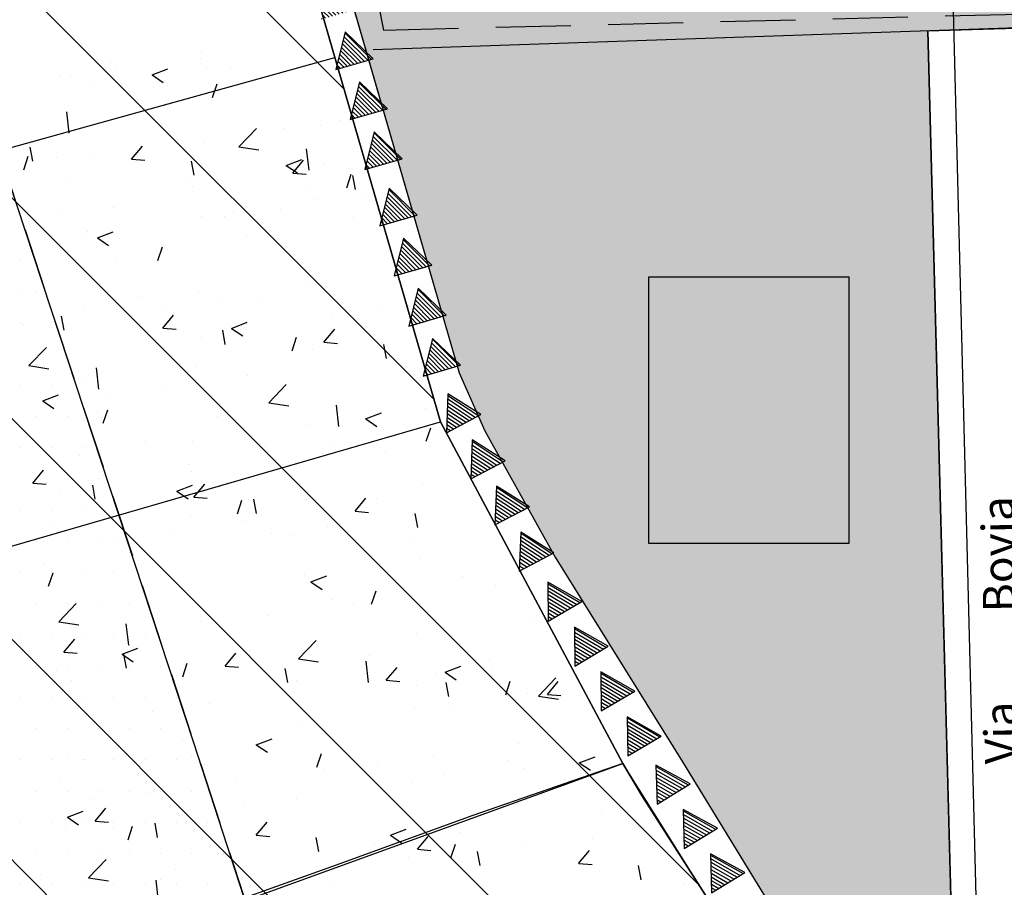
# Model space of a CAD drawing. Extents: x 1518057 to 1520045, y 5066122 to 5068802.
# Drawn here: x 1518599 to 1518678, y 5067887 to 5067957 of the extents above; entities that cross this region are included whole.
import ezdxf

# ---------------------------------------------------------------- set-up
doc = ezdxf.new("R2010")
doc.units = 0
doc.header["$LTSCALE"] = 20
doc.header["$MEASUREMENT"] = 0
doc.linetypes.add('DASHED', pattern=[0.75, 0.5, -0.25])
doc.linetypes.add('HIDDEN', pattern=[0.375, 0.25, -0.125])
doc.layers.get('0').update_dxf_attribs({"linetype": 'CONTINUOUS'})
for name, color, linetype in [('agg.9-2002', 3, 'CONTINUOUS'), ('AGGIORN', 1, 'CONTINUOUS'), ('E2', 1, 'CONTINUOUS'), ('F1', 1, 'CONTINUOUS'), ('FASCIA-RISP', 8, 'HIDDEN'), ('G', 1, 'CONTINUOUS'), ('LOTTI', 7, 'CONTINUOUS'), ('LOTTIP', 7, 'CONTINUOUS'), ('PA', 14, 'DASHED'), ('PERCORSI', 7, 'CONTINUOUS'), ('RET-AMB', 4, 'CONTINUOUS'), ('RET-E2', 84, 'CONTINUOUS'), ('RET-F1', 4, 'CONTINUOUS'), ('RET-G', 8, 'CONTINUOUS'), ('RILEV-AMB', 4, 'CONTINUOUS'), ('STRADE', 2, 'CONTINUOUS'), ('VIE', 7, 'CONTINUOUS')]:
    doc.layers.add(name, color=color, linetype=linetype)
doc.layers.add('SERVICE', color=7, linetype='CONTINUOUS', plot=False)
doc.styles.add('SIMPLEX', font='ARIAL.TTF', dxfattribs={"height": 2.6})

# ---------------------------------------------------------------- blocks, each defined once
blk = doc.blocks.new('*X6')
at = {"color": 0}
for p, q in [((1518623.089, 5067956.728), (1518623.083, 5067956.763)), ((1518613.282, 5067954.156), (1518613.282, 5067954.156)), ((1518623.024, 5067954.327), (1518623.024, 5067954.327)), ((1518605.958, 5067953.378), (1518605.958, 5067953.378)), ((1518613.192, 5067953.705), (1518613.192, 5067953.705)), ((1518606.375, 5067952.808), (1518606.375, 5067952.808)), ((1518609.304, 5067952.362), (1518610.565, 5067952.846)), ((1518613.675, 5067952.978), (1518613.675, 5067952.978)), ((1518615.567, 5067952.972), (1518615.567, 5067952.972)), ((1518601.868, 5067952.214), (1518601.868, 5067952.214)), ((1518602.785, 5067952.354), (1518602.785, 5067952.354)), ((1518604.583, 5067951.825), (1518604.583, 5067951.825)), ((1518609.306, 5067952.36), (1518610.201, 5067951.756)), ((1518614.154, 5067950.56), (1518614.519, 5067951.648)), ((1518602.67, 5067947.703), (1518602.471, 5067949.413)), ((1518624.33, 5067948.696), (1518624.33, 5067948.696)), ((1518616.269, 5067946.613), (1518617.671, 5067948.074)), ((1518619.824, 5067948.102), (1518619.824, 5067948.102)), ((1518622.805, 5067948.335), (1518622.805, 5067948.335)), ((1518613.456, 5067946.986), (1518613.456, 5067946.986)), ((1518599.765, 5067945.448), (1518599.557, 5067946.576)), ((1518607.66, 5067945.622), (1518608.528, 5067946.657)), ((1518608.456, 5067946.606), (1518608.456, 5067946.606)), ((1518616.269, 5067946.613), (1518617.87, 5067946.365)), ((1518621.88, 5067944.724), (1518621.681, 5067946.433)), ((1518599.03, 5067944.754), (1518599.395, 5067945.842)), ((1518601.639, 5067945.708), (1518601.639, 5067945.708)), ((1518604.365, 5067945.833), (1518604.365, 5067945.833)), ((1518607.662, 5067945.622), (1518608.738, 5067945.528)), ((1518612.676, 5067944.318), (1518612.468, 5067945.447)), ((1518620.049, 5067945.115), (1518621.309, 5067945.599)), ((1518620.571, 5067944.493), (1518621.439, 5067945.527)), ((1518620.05, 5067945.113), (1518620.945, 5067944.509)), ((1518623.036, 5067945.218), (1518623.036, 5067945.218)), ((1518602.453, 5067944.18), (1518602.453, 5067944.18)), ((1518612.061, 5067943.774), (1518612.061, 5067943.774)), ((1518620.573, 5067944.493), (1518621.649, 5067944.399)), ((1518624.899, 5067943.313), (1518625.264, 5067944.4)), ((1518625.587, 5067943.189), (1518625.379, 5067944.317)), ((1518612.539, 5067943.416), (1518612.539, 5067943.416)), ((1518621.67, 5067943.368), (1518621.67, 5067943.368)), ((1518622.587, 5067942.343), (1518622.587, 5067942.343)), ((1518626.412, 5067942.494), (1518626.412, 5067942.494)), ((1518602.042, 5067941.615), (1518602.042, 5067941.615)), ((1518606.248, 5067941.762), (1518606.248, 5067941.762)), ((1518619.595, 5067941.596), (1518619.595, 5067941.596)), ((1518613.238, 5067940.994), (1518613.238, 5067940.994)), ((1518615.089, 5067941.003), (1518615.089, 5067941.003)), ((1518615.857, 5067941.356), (1518615.857, 5067941.356)), ((1518625.466, 5067940.95), (1518625.466, 5067940.95)), ((1518627.349, 5067941.266), (1518627.349, 5067941.266)), ((1518604.146, 5067939.841), (1518604.146, 5067939.841)), ((1518603.721, 5067939.506), (1518603.721, 5067939.506)), ((1518604.925, 5067939.309), (1518606.185, 5067939.793)), ((1518604.926, 5067939.308), (1518605.821, 5067938.704)), ((1518616.852, 5067939.464), (1518616.852, 5067939.464)), ((1518609.775, 5067937.507), (1518610.14, 5067938.595)), ((1518606.355, 5067937.662), (1518606.355, 5067937.662)), ((1518622.368, 5067936.351), (1518622.368, 5067936.351)), ((1518621.677, 5067935.394), (1518621.677, 5067935.394)), ((1518598.872, 5067935.03), (1518598.872, 5067935.03)), ((1518608.48, 5067934.624), (1518608.48, 5067934.624)), ((1518613.019, 5067935.001), (1518613.019, 5067935.001)), ((1518614.86, 5067934.497), (1518614.86, 5067934.497)), ((1518603.927, 5067933.849), (1518603.927, 5067933.849)), ((1518610.354, 5067933.903), (1518610.354, 5067933.903)), ((1518618.089, 5067934.218), (1518618.089, 5067934.218)), ((1518627.698, 5067933.812), (1518627.698, 5067933.812)), ((1518602.263, 5067931.909), (1518602.055, 5067933.037)), ((1518610.158, 5067932.083), (1518611.026, 5067933.117)), ((1518623.727, 5067933.165), (1518623.727, 5067933.165)), ((1518598.986, 5067932.407), (1518598.986, 5067932.407)), ((1518610.16, 5067932.083), (1518611.236, 5067931.989)), ((1518615.669, 5067932.062), (1518616.929, 5067932.546)), ((1518615.67, 5067932.061), (1518616.566, 5067931.457)), ((1518623.069, 5067930.953), (1518623.936, 5067931.988)), ((1518613.229, 5067931.363), (1518613.229, 5067931.363)), ((1518615.174, 5067930.779), (1518614.965, 5067931.907)), ((1518620.519, 5067930.26), (1518620.884, 5067931.348)), ((1518599.445, 5067929.078), (1518600.847, 5067930.54)), ((1518622.149, 5067930.359), (1518622.149, 5067930.359)), ((1518623.071, 5067930.953), (1518624.146, 5067930.859)), ((1518628.084, 5067929.649), (1518627.876, 5067930.778)), ((1518628.31, 5067929.791), (1518628.31, 5067929.791)), ((1518599.445, 5067929.079), (1518601.046, 5067928.83)), ((1518602.732, 5067929.561), (1518602.732, 5067929.561)), ((1518605.056, 5067927.19), (1518604.857, 5067928.899)), ((1518612.8, 5067929.009), (1518612.8, 5067929.009)), ((1518616.942, 5067928.295), (1518616.942, 5067928.295)), ((1518603.708, 5067927.857), (1518603.708, 5067927.857)), ((1518610.125, 5067927.397), (1518610.125, 5067927.397)), ((1518618.656, 5067926.099), (1518620.058, 5067927.56)), ((1518600.545, 5067926.256), (1518601.805, 5067926.74)), ((1518605.619, 5067926.804), (1518605.619, 5067926.804)), ((1518600.546, 5067926.255), (1518601.442, 5067925.651)), ((1518618.655, 5067926.099), (1518620.256, 5067925.851)), ((1518624.266, 5067924.21), (1518624.067, 5067925.92)), ((1518631.172, 5067925.634), (1518631.172, 5067925.634)), ((1518604.975, 5067925.426), (1518604.975, 5067925.426)), ((1518605.395, 5067924.455), (1518605.76, 5067925.542)), ((1518614.584, 5067925.02), (1518614.584, 5067925.02)), ((1518626.413, 5067924.815), (1518627.674, 5067925.299)), ((1518621.93, 5067924.367), (1518621.93, 5067924.367)), ((1518624.193, 5067924.614), (1518624.193, 5067924.614)), ((1518626.415, 5067924.813), (1518627.31, 5067924.209)), ((1518631.263, 5067923.013), (1518631.628, 5067924.101)), ((1518599.162, 5067923.414), (1518599.162, 5067923.414)), ((1518628.081, 5067923.285), (1518628.081, 5067923.285)), ((1518608.77, 5067923.008), (1518608.77, 5067923.008)), ((1518612.581, 5067923.017), (1518612.581, 5067923.017)), ((1518618.379, 5067922.602), (1518618.379, 5067922.602)), ((1518623.575, 5067922.692), (1518623.575, 5067922.692)), ((1518603.489, 5067921.865), (1518603.489, 5067921.865)), ((1518622.983, 5067922.425), (1518622.983, 5067922.425)), ((1518627.988, 5067922.196), (1518627.988, 5067922.196)), ((1518612.207, 5067921.195), (1518612.207, 5067921.195)), ((1518599.745, 5067919.673), (1518600.612, 5067920.707)), ((1518605.389, 5067920.298), (1518605.389, 5067920.298)), ((1518612.486, 5067920.623), (1518612.486, 5067920.623)), ((1518599.747, 5067919.673), (1518600.823, 5067919.579)), ((1518600.883, 5067919.705), (1518600.883, 5067919.705)), ((1518604.76, 5067918.369), (1518604.552, 5067919.497)), ((1518611.289, 5067919.009), (1518612.55, 5067919.493)), ((1518612.655, 5067918.543), (1518613.523, 5067919.578)), ((1518630.953, 5067919.642), (1518630.953, 5067919.642)), ((1518601.989, 5067918.821), (1518601.989, 5067918.821)), ((1518611.291, 5067919.008), (1518612.186, 5067918.404)), ((1518612.657, 5067918.544), (1518613.733, 5067918.449)), ((1518616.139, 5067917.207), (1518616.504, 5067918.295)), ((1518617.671, 5067917.24), (1518617.463, 5067918.368)), ((1518621.711, 5067918.375), (1518621.711, 5067918.375)), ((1518625.566, 5067917.414), (1518626.434, 5067918.448)), ((1518627.296, 5067918.473), (1518627.296, 5067918.473)), ((1518612.362, 5067917.025), (1518612.362, 5067917.025)), ((1518625.568, 5067917.414), (1518626.644, 5067917.32)), ((1518630.163, 5067917.083), (1518630.163, 5067917.083)), ((1518630.582, 5067916.11), (1518630.374, 5067917.238)), ((1518601.394, 5067916.277), (1518601.394, 5067916.277)), ((1518616.799, 5067916.671), (1518616.799, 5067916.671)), ((1518623.345, 5067916.186), (1518623.345, 5067916.186)), ((1518603.27, 5067915.873), (1518603.27, 5067915.873)), ((1518611.003, 5067915.871), (1518611.003, 5067915.871)), ((1518618.839, 5067915.593), (1518618.839, 5067915.593)), ((1518620.612, 5067915.465), (1518620.612, 5067915.465)), ((1518606.302, 5067914.869), (1518606.302, 5067914.869)), ((1518630.22, 5067915.059), (1518630.22, 5067915.059)), ((1518607.471, 5067914.096), (1518607.471, 5067914.096)), ((1518600.654, 5067913.198), (1518600.654, 5067913.198)), ((1518630.734, 5067913.65), (1518630.734, 5067913.65)), ((1518601.015, 5067911.402), (1518601.38, 5067912.49)), ((1518621.492, 5067912.383), (1518621.492, 5067912.383)), ((1518622.034, 5067911.762), (1518623.294, 5067912.246)), ((1518622.035, 5067911.761), (1518622.93, 5067911.157)), ((1518634.171, 5067912.174), (1518634.171, 5067912.174)), ((1518636.795, 5067911.481), (1518636.795, 5067911.481)), ((1518612.143, 5067911.033), (1518612.143, 5067911.033)), ((1518626.884, 5067909.96), (1518627.249, 5067911.048)), ((1518601.832, 5067908.565), (1518603.234, 5067910.026)), ((1518603.051, 5067909.881), (1518603.051, 5067909.881)), ((1518623.673, 5067910.372), (1518623.673, 5067910.372)), ((1518625.427, 5067909.984), (1518625.427, 5067909.984)), ((1518618.61, 5067909.086), (1518618.61, 5067909.086)), ((1518601.832, 5067908.565), (1518603.432, 5067908.317)), ((1518607.442, 5067906.676), (1518607.244, 5067908.386)), ((1518613.176, 5067908.57), (1518613.176, 5067908.57)), ((1518614.104, 5067908.493), (1518614.104, 5067908.493)), ((1518639.607, 5067908.81), (1518639.607, 5067908.81)), ((1518630.515, 5067907.658), (1518630.515, 5067907.658)), ((1518602.242, 5067906.134), (1518603.11, 5067907.168)), ((1518602.679, 5067906.768), (1518602.679, 5067906.768)), ((1518602.736, 5067906.997), (1518602.736, 5067906.997)), ((1518621.042, 5067905.586), (1518622.444, 5067907.047)), ((1518602.244, 5067906.134), (1518603.32, 5067906.04)), ((1518606.91, 5067905.957), (1518608.17, 5067906.44)), ((1518606.911, 5067905.955), (1518607.806, 5067905.351)), ((1518607.258, 5067904.83), (1518607.05, 5067905.958)), ((1518607.498, 5067906.673), (1518607.498, 5067906.673)), ((1518615.153, 5067905.004), (1518616.021, 5067906.038)), ((1518617.106, 5067906.267), (1518617.106, 5067906.267)), ((1518621.273, 5067906.391), (1518621.273, 5067906.391)), ((1518611.76, 5067904.155), (1518612.125, 5067905.242)), ((1518621.042, 5067905.586), (1518622.643, 5067905.338)), ((1518626.653, 5067903.697), (1518626.454, 5067905.406)), ((1518626.715, 5067905.861), (1518626.715, 5067905.861)), ((1518636.324, 5067905.455), (1518636.324, 5067905.455)), ((1518601.684, 5067904.661), (1518601.684, 5067904.661)), ((1518611.924, 5067905.041), (1518611.924, 5067905.041)), ((1518615.155, 5067905.004), (1518616.231, 5067904.91)), ((1518620.169, 5067903.7), (1518619.961, 5067904.828)), ((1518628.064, 5067903.875), (1518628.931, 5067904.909)), ((1518632.06, 5067904.381), (1518632.06, 5067904.381)), ((1518632.778, 5067904.515), (1518634.038, 5067904.999)), ((1518632.779, 5067904.514), (1518633.675, 5067903.91)), ((1518636.566, 5067904.974), (1518636.566, 5067904.974)), ((1518602.832, 5067903.889), (1518602.832, 5067903.889)), ((1518611.293, 5067904.255), (1518611.293, 5067904.255)), ((1518620.902, 5067903.849), (1518620.902, 5067903.849)), ((1518628.066, 5067903.875), (1518629.141, 5067903.78)), ((1518633.079, 5067902.571), (1518632.871, 5067903.699)), ((1518637.628, 5067902.713), (1518637.993, 5067903.801)), ((1518640.253, 5067902.606), (1518641.655, 5067904.067)), ((1518640.974, 5067902.745), (1518641.842, 5067903.779)), ((1518620.692, 5067902.884), (1518620.692, 5067902.884)), ((1518630.51, 5067903.443), (1518630.51, 5067903.443)), ((1518639.388, 5067902.818), (1518639.388, 5067902.818)), ((1518640.119, 5067903.037), (1518640.119, 5067903.037)), ((1518613.875, 5067901.987), (1518613.875, 5067901.987)), ((1518640.252, 5067902.607), (1518641.853, 5067902.358)), ((1518640.976, 5067902.745), (1518642.052, 5067902.651)), ((1518609.369, 5067901.394), (1518609.369, 5067901.394)), ((1518630.296, 5067901.666), (1518630.296, 5067901.666)), ((1518633.428, 5067901.434), (1518633.428, 5067901.434)), ((1518621.054, 5067900.398), (1518621.054, 5067900.398)), ((1518622.93, 5067899.632), (1518622.93, 5067899.632)), ((1518611.705, 5067899.049), (1518611.705, 5067899.049)), ((1518617.654, 5067898.709), (1518618.914, 5067899.193)), ((1518617.655, 5067898.708), (1518618.551, 5067898.104)), ((1518638.648, 5067898.772), (1518638.648, 5067898.772)), ((1518602.614, 5067897.897), (1518602.614, 5067897.897)), ((1518603.916, 5067897.523), (1518603.916, 5067897.523)), ((1518612.433, 5067897.83), (1518612.433, 5067897.83)), ((1518622.504, 5067896.908), (1518622.869, 5067897.995)), ((1518627.325, 5067897.282), (1518627.325, 5067897.282)), ((1518631.831, 5067897.875), (1518631.831, 5067897.875)), ((1518637.741, 5067897.482), (1518637.741, 5067897.482)), ((1518643.522, 5067897.268), (1518644.783, 5067897.752)), ((1518643.524, 5067897.266), (1518644.419, 5067896.662)), ((1518613.525, 5067897.117), (1518613.525, 5067897.117)), ((1518623.134, 5067896.711), (1518623.134, 5067896.711)), ((1518639.169, 5067896.826), (1518639.169, 5067896.826)), ((1518601.936, 5067896.028), (1518601.936, 5067896.028)), ((1518615.957, 5067895.785), (1518615.957, 5067895.785)), ((1518627.243, 5067895.68), (1518627.243, 5067895.68)), ((1518630.077, 5067895.674), (1518630.077, 5067895.674)), ((1518632.743, 5067896.305), (1518632.743, 5067896.305)), ((1518642.352, 5067895.899), (1518642.352, 5067895.899)), ((1518609.14, 5067894.888), (1518609.14, 5067894.888)), ((1518604.634, 5067894.294), (1518604.634, 5067894.294)), ((1518620.836, 5067894.406), (1518620.836, 5067894.406)), ((1518602.53, 5067892.904), (1518603.79, 5067893.388)), ((1518604.74, 5067892.594), (1518605.608, 5067893.628)), ((1518616.746, 5067893.878), (1518616.746, 5067893.878)), ((1518602.531, 5067892.902), (1518603.427, 5067892.298)), ((1518604.742, 5067892.594), (1518605.818, 5067892.5)), ((1518611.487, 5067893.057), (1518611.487, 5067893.057)), ((1518645.281, 5067893.17), (1518645.281, 5067893.17)), ((1518602.395, 5067891.904), (1518602.395, 5067891.904)), ((1518606.249, 5067892.076), (1518606.249, 5067892.076)), ((1518607.38, 5067891.102), (1518607.745, 5067892.19)), ((1518609.755, 5067891.29), (1518609.547, 5067892.418)), ((1518617.65, 5067891.465), (1518618.518, 5067892.499)), ((1518628.398, 5067891.462), (1518629.659, 5067891.946)), ((1518648.299, 5067892.184), (1518648.299, 5067892.184)), ((1518617.652, 5067891.465), (1518618.728, 5067891.371)), ((1518622.666, 5067890.161), (1518622.458, 5067891.289)), ((1518628.4, 5067891.461), (1518629.295, 5067890.857)), ((1518630.561, 5067890.335), (1518631.429, 5067891.369)), ((1518633.913, 5067891.673), (1518633.913, 5067891.673)), ((1518644.615, 5067891.182), (1518644.615, 5067891.182)), ((1518622.589, 5067890.182), (1518622.589, 5067890.182)), ((1518627.096, 5067890.776), (1518627.096, 5067890.776)), ((1518630.563, 5067890.335), (1518631.639, 5067890.241)), ((1518633.248, 5067889.66), (1518633.613, 5067890.748)), ((1518635.577, 5067889.031), (1518635.369, 5067890.159)), ((1518638.95, 5067890.834), (1518638.95, 5067890.834)), ((1518643.472, 5067889.206), (1518644.34, 5067890.24)), ((1518604.218, 5067888.052), (1518605.62, 5067889.513)), ((1518629.859, 5067889.682), (1518629.859, 5067889.682)), ((1518634.118, 5067889.38), (1518634.118, 5067889.38)), ((1518611.222, 5067888.686), (1518611.222, 5067888.686)), ((1518643.474, 5067889.206), (1518644.55, 5067889.111)), ((1518648.488, 5067887.902), (1518648.279, 5067889.03)), ((1518600.411, 5067888.325), (1518600.411, 5067888.325)), ((1518604.218, 5067888.052), (1518605.819, 5067887.803)), ((1518604.404, 5067887.788), (1518604.404, 5067887.788)), ((1518609.829, 5067886.163), (1518609.63, 5067887.872)), ((1518610.02, 5067887.919), (1518610.02, 5067887.919)), ((1518620.617, 5067888.414), (1518620.617, 5067888.414)), ((1518619.629, 5067887.513), (1518619.629, 5067887.513)), ((1518623.62, 5067887.579), (1518623.62, 5067887.579)), ((1518651.869, 5067887.561), (1518651.869, 5067887.561))]:
    blk.add_line(p, q, dxfattribs=at)
blk = doc.blocks.new('*X102')
at = {"color": 0}
for p, q in [((1518628.617, 5067578.46), (1518630.75, 5067580.593)), ((1518628.9, 5067578.39), (1518630.829, 5067580.319)), ((1518629.184, 5067578.32), (1518630.908, 5067580.044)), ((1518629.467, 5067578.25), (1518630.988, 5067579.77)), ((1518629.751, 5067578.18), (1518631.067, 5067579.496)), ((1518624.625, 5067577.296), (1518626.745, 5067579.416)), ((1518624.908, 5067577.226), (1518626.824, 5067579.142)), ((1518625.192, 5067577.156), (1518626.904, 5067578.868)), ((1518630.034, 5067578.11), (1518631.146, 5067579.221)), ((1518630.318, 5067578.04), (1518631.226, 5067578.947)), ((1518630.602, 5067577.97), (1518631.305, 5067578.673)), ((1518620.632, 5067576.132), (1518622.74, 5067578.24)), ((1518620.916, 5067576.062), (1518622.819, 5067577.966)), ((1518625.475, 5067577.086), (1518626.983, 5067578.594)), ((1518625.759, 5067577.016), (1518627.062, 5067578.319)), ((1518626.042, 5067576.946), (1518627.142, 5067578.045)), ((1518630.885, 5067577.9), (1518631.384, 5067578.399)), ((1518631.169, 5067577.83), (1518631.464, 5067578.124)), ((1518621.2, 5067575.992), (1518622.899, 5067577.691)), ((1518621.483, 5067575.922), (1518622.978, 5067577.417)), ((1518621.767, 5067575.852), (1518623.057, 5067577.143)), ((1518626.326, 5067576.876), (1518627.221, 5067577.771)), ((1518626.609, 5067576.806), (1518627.3, 5067577.497)), ((1518626.893, 5067576.736), (1518627.379, 5067577.222)), ((1518631.452, 5067577.759), (1518631.543, 5067577.85)), ((1518616.64, 5067574.968), (1518618.735, 5067577.064)), ((1518616.924, 5067574.898), (1518618.815, 5067576.789)), ((1518617.207, 5067574.828), (1518618.894, 5067576.515)), ((1518622.05, 5067575.782), (1518623.137, 5067576.869)), ((1518622.334, 5067575.712), (1518623.216, 5067576.594)), ((1518622.617, 5067575.642), (1518623.295, 5067576.32)), ((1518627.176, 5067576.666), (1518627.459, 5067576.948)), ((1518627.46, 5067576.596), (1518627.538, 5067576.674)), ((1518617.491, 5067574.758), (1518618.973, 5067576.241)), ((1518617.774, 5067574.688), (1518619.053, 5067575.967)), ((1518618.058, 5067574.618), (1518619.132, 5067575.692)), ((1518622.901, 5067575.572), (1518623.375, 5067576.046)), ((1518623.184, 5067575.502), (1518623.454, 5067575.772)), ((1518623.468, 5067575.432), (1518623.533, 5067575.497)), ((1518618.341, 5067574.548), (1518619.211, 5067575.418)), ((1518618.625, 5067574.478), (1518619.29, 5067575.144)), ((1518618.909, 5067574.408), (1518619.37, 5067574.87)), ((1518619.192, 5067574.338), (1518619.449, 5067574.595)), ((1518619.476, 5067574.268), (1518619.528, 5067574.321))]:
    blk.add_line(p, q, dxfattribs=at)
blk = doc.blocks.new('TR')
at = {"layer": 'PERCORSI'}
blk.add_lwpolyline([(1.29, -0.745), (-0.009, 1.505), (-1.308, -0.745)], close=True, dxfattribs=at)
blk = doc.blocks.new('*X180')
at = {"color": 0}
for p, q in [((1518598.75, 5067937.5), (1518598.75, 5067937.5)), ((1518600, 5067935), (1518600, 5067935)), ((1518598.75, 5067932.5), (1518598.75, 5067932.5)), ((1518601.25, 5067932.5), (1518601.25, 5067932.5)), ((1518600, 5067930), (1518600, 5067930)), ((1518598.75, 5067927.5), (1518598.75, 5067927.5)), ((1518601.25, 5067927.5), (1518601.25, 5067927.5)), ((1518600, 5067925), (1518600, 5067925)), ((1518602.5, 5067925), (1518602.5, 5067925)), ((1518598.75, 5067922.5), (1518598.75, 5067922.5)), ((1518601.25, 5067922.5), (1518601.25, 5067922.5)), ((1518603.75, 5067922.5), (1518603.75, 5067922.5)), ((1518600, 5067920), (1518600, 5067920)), ((1518602.5, 5067920), (1518602.5, 5067920)), ((1518605, 5067920), (1518605, 5067920)), ((1518598.75, 5067917.5), (1518598.75, 5067917.5)), ((1518601.25, 5067917.5), (1518601.25, 5067917.5)), ((1518603.75, 5067917.5), (1518603.75, 5067917.5)), ((1518606.25, 5067917.5), (1518606.25, 5067917.5)), ((1518600, 5067915), (1518600, 5067915)), ((1518602.5, 5067915), (1518602.5, 5067915)), ((1518605, 5067915), (1518605, 5067915)), ((1518598.75, 5067912.5), (1518598.75, 5067912.5)), ((1518601.25, 5067912.5), (1518601.25, 5067912.5)), ((1518603.75, 5067912.5), (1518603.75, 5067912.5)), ((1518606.25, 5067912.5), (1518606.25, 5067912.5)), ((1518600, 5067910), (1518600, 5067910)), ((1518602.5, 5067910), (1518602.5, 5067910)), ((1518605, 5067910), (1518605, 5067910)), ((1518607.5, 5067910), (1518607.5, 5067910)), ((1518598.75, 5067907.5), (1518598.75, 5067907.5)), ((1518601.25, 5067907.5), (1518601.25, 5067907.5)), ((1518603.75, 5067907.5), (1518603.75, 5067907.5)), ((1518606.25, 5067907.5), (1518606.25, 5067907.5)), ((1518608.75, 5067907.5), (1518608.75, 5067907.5)), ((1518600, 5067905), (1518600, 5067905)), ((1518602.5, 5067905), (1518602.5, 5067905)), ((1518605, 5067905), (1518605, 5067905)), ((1518607.5, 5067905), (1518607.5, 5067905)), ((1518610, 5067905), (1518610, 5067905)), ((1518598.75, 5067902.5), (1518598.75, 5067902.5)), ((1518601.25, 5067902.5), (1518601.25, 5067902.5)), ((1518603.75, 5067902.5), (1518603.75, 5067902.5)), ((1518606.25, 5067902.5), (1518606.25, 5067902.5)), ((1518608.75, 5067902.5), (1518608.75, 5067902.5)), ((1518611.25, 5067902.5), (1518611.25, 5067902.5)), ((1518600, 5067900), (1518600, 5067900)), ((1518602.5, 5067900), (1518602.5, 5067900)), ((1518605, 5067900), (1518605, 5067900)), ((1518607.5, 5067900), (1518607.5, 5067900)), ((1518610, 5067900), (1518610, 5067900)), ((1518598.75, 5067897.5), (1518598.75, 5067897.5)), ((1518601.25, 5067897.5), (1518601.25, 5067897.5)), ((1518603.75, 5067897.5), (1518603.75, 5067897.5)), ((1518606.25, 5067897.5), (1518606.25, 5067897.5)), ((1518608.75, 5067897.5), (1518608.75, 5067897.5)), ((1518611.25, 5067897.5), (1518611.25, 5067897.5)), ((1518600, 5067895), (1518600, 5067895)), ((1518602.5, 5067895), (1518602.5, 5067895)), ((1518605, 5067895), (1518605, 5067895)), ((1518607.5, 5067895), (1518607.5, 5067895)), ((1518610, 5067895), (1518610, 5067895)), ((1518612.5, 5067895), (1518612.5, 5067895)), ((1518598.75, 5067892.5), (1518598.75, 5067892.5)), ((1518601.25, 5067892.5), (1518601.25, 5067892.5)), ((1518603.75, 5067892.5), (1518603.75, 5067892.5)), ((1518606.25, 5067892.5), (1518606.25, 5067892.5)), ((1518608.75, 5067892.5), (1518608.75, 5067892.5)), ((1518611.25, 5067892.5), (1518611.25, 5067892.5)), ((1518613.75, 5067892.5), (1518613.75, 5067892.5)), ((1518600, 5067890), (1518600, 5067890)), ((1518602.5, 5067890), (1518602.5, 5067890)), ((1518605, 5067890), (1518605, 5067890)), ((1518607.5, 5067890), (1518607.5, 5067890)), ((1518610, 5067890), (1518610, 5067890)), ((1518612.5, 5067890), (1518612.5, 5067890)), ((1518615, 5067890), (1518615, 5067890)), ((1518598.75, 5067887.5), (1518598.75, 5067887.5)), ((1518601.25, 5067887.5), (1518601.25, 5067887.5)), ((1518603.75, 5067887.5), (1518603.75, 5067887.5)), ((1518606.25, 5067887.5), (1518606.25, 5067887.5)), ((1518608.75, 5067887.5), (1518608.75, 5067887.5)), ((1518611.25, 5067887.5), (1518611.25, 5067887.5)), ((1518613.75, 5067887.5), (1518613.75, 5067887.5)), ((1518616.25, 5067887.5), (1518616.25, 5067887.5))]:
    blk.add_line(p, q, dxfattribs=at)

msp = doc.modelspace()

# ---------------------------------------------------------------- hatches: boundary and pattern name
at = {"layer": 'RET-AMB'}
h = msp.add_hatch(dxfattribs=at)
h.set_pattern_fill('ANSI31', color=256, scale=100, angle=90, style=0)
h.paths.add_polyline_path([(1518605.71057, 5068058.01056), (1518601.56959, 5068067.93216), (1518597.11007, 5068076.85002), (1518593.65925, 5068086.88744), (1518590.26152, 5068098.12162), (1518588.19102, 5068106.38319), (1518585.53655, 5068115.41686), (1518582.93516, 5068129.08319), (1518580.91776, 5068142.36346), (1518579.37572, 5068150.30892), (1518555.40432, 5068148.45205), (1518537.11418, 5068208.08184), (1518485.17942, 5068271.53097), (1518442.06594, 5068327.55852), (1518439.11448, 5068324.3608), (1518429.49756, 5068312.51892), (1518425.2528, 5068307.0169), (1518407.9025, 5068285.63486), (1518399.22735, 5068274.94385), (1518385.43842, 5068257.67885), (1518385.07315, 5068256.54999), (1518391.00878, 5068250.90566), (1518400.50579, 5068240.28105), (1518410.91597, 5068251.23768), (1518425.07017, 5068266.37775), (1518435.48035, 5068276.60394), (1518439.31568, 5068281.38502), (1518451.36957, 5068271.88927), (1518464.70191, 5068262.39352), (1518466.16299, 5068249.71039), (1518469.81568, 5068243.86686), (1518479.11701, 5068216.81204), (1518475.56868, 5068215.97725), (1518454.01778, 5068208.73923), (1518436.00918, 5068202.39073), (1518440.83215, 5068172.81411), (1518441.4365, 5068169.13358), (1518446.35229, 5068145.87738), (1518450.54771, 5068143.86269), (1518463.33215, 5068137.1559), (1518468.40547, 5068132.32826), (1518476.7558, 5068125.07041), (1518485.88754, 5068117.23475), (1518494.56269, 5068109.59831), (1518497.66748, 5068105.48128), (1518501.04623, 5068098.9737), (1518502.59862, 5068093.99341), (1518504.42497, 5068088.08347), (1518507.52976, 5068074.47069), (1518510.26928, 5068062.38519), (1518512.27827, 5068057.47131), (1518514.74383, 5068052.62383), (1518520.49683, 5068045.1866), (1518525.51929, 5068039.14385), (1518527.61959, 5068035.35883), (1518531.3636, 5068027.05835), (1518539.21689, 5068006.73878), (1518541.04324, 5068002.62174), (1518541.8651, 5067998.90313), (1518544.25038, 5067989.96079), (1518545.79174, 5067981.63813), (1518546.24833, 5067978.11873), (1518547.07019, 5067968.22456), (1518548.7139, 5067956.27187), (1518549.80971, 5067952.68607), (1518551.63606, 5067943.58874), (1518556.29324, 5067927.2534), (1518557.76498, 5067924.08133), (1518560.87051, 5067914.90219), (1518577.47888, 5067870.14611), (1518579.99512, 5067866.03768), (1518583.34605, 5067857.90863), (1518589.69439, 5067825.30082), (1518590.45991, 5067822.93573), (1518608.36797, 5067826.25087), (1518665.63464, 5067864.97725), (1518660.66901, 5067874.66157), (1518654.00284, 5067886.08302), (1518647.00112, 5067897.21954), (1518632.41005, 5067924.57045), (1518620.04474, 5067967.24917), (1518619.03604, 5067973.23301), (1518617.92116, 5067979.25546), (1518614.84197, 5067989.98777), (1518612.50603, 5068006.62672), (1518609.00212, 5068032.87842), (1518607.99342, 5068044.65308)])
at = {"layer": 'RET-F1'}
h = msp.add_hatch(dxfattribs=at)
h.set_pattern_fill('HEX', color=256, scale=15, style=0)
h.paths.add_polyline_path([(1518674.06518, 5067857.39917), (1518671.4269, 5067955.90431), (1518679.42335, 5067956.14385), (1518677.90623, 5068012.78842), (1518677.77236, 5068017.78669), (1518737.4128, 5068019.68468), (1518765.22362, 5068020.56973), (1518793.03444, 5068021.45478), (1518767.47437, 5068088.39305), (1518760.14801, 5068110.97723), (1518757.01573, 5068125.80172), (1518756.79941, 5068131.63506), (1518587.39434, 5068125.91589), (1518591.80111, 5068108.66091), (1518595.46429, 5068097.2723), (1518606.18838, 5068065.96329), (1518609.05521, 5068058.89849), (1518609.26757, 5068053.80257), (1518612.39985, 5068023.65172), (1518615.47904, 5068000.02519), (1518619.2484, 5067986.59049), (1518622.38068, 5067968.36873), (1518633.90111, 5067928.4893), (1518635.9716, 5067923.85665), (1518641.59909, 5067913.74202), (1518651.79228, 5067897.33471), (1518667.02898, 5067872.4342)])

# ---------------------------------------------------------------- linework, layer by layer
at = {"layer": 'agg.9-2002'}
msp.add_lwpolyline([(1518649.09426, 5067936.19119), (1518665.10693, 5067936.19119), (1518665.10693, 5067914.82732), (1518649.09426, 5067914.82732)], close=True, dxfattribs=at)
at = {"layer": 'AGGIORN'}
msp.add_line((1518672.19499, 5068006.349), (1518676.1384, 5067853.64247), dxfattribs=at)
msp.add_lwpolyline([(1518627.01, 5067954.39758), (1518679.4225, 5067956.17554)], dxfattribs=at)
at = {"layer": 'E2'}
msp.add_lwpolyline([(1518654.00284, 5067886.08302), (1518648.5238, 5067894.64912), (1518647.00112, 5067897.21954), (1518632.41005, 5067924.57045), (1518620.04474, 5067967.24917), (1518619.03604, 5067973.23301), (1518617.92116, 5067979.25546), (1518614.84197, 5067989.98777), (1518612.50603, 5068006.62672), (1518609.00212, 5068032.87842), (1518607.99342, 5068044.65308), (1518605.71057, 5068058.01056), (1518601.56959, 5068067.93216)], dxfattribs=at)
at = {"layer": 'F1'}
for points in [[(1518756.79941, 5068131.63506), (1518587.39434, 5068125.91589), (1518591.80111, 5068108.66091), (1518595.46429, 5068097.2723), (1518606.18838, 5068065.96329), (1518609.05521, 5068058.89849), (1518609.26757, 5068053.80257), (1518612.39985, 5068023.65172), (1518612.39985, 5068023.65172), (1518615.47904, 5068000.02519), (1518619.2484, 5067986.59049), (1518622.38068, 5067968.36873), (1518633.90111, 5067928.4893), (1518635.9716, 5067923.85665), (1518641.59909, 5067913.74202), (1518651.79228, 5067897.33471), (1518667.02898, 5067872.4342)], [(1518674.06518, 5067857.39917), (1518671.4269, 5067955.90431), (1518679.42335, 5067956.14385)]]:
    msp.add_lwpolyline(points, dxfattribs=at)
at = {"layer": 'FASCIA-RISP', "flags": 128}
msp.add_lwpolyline([(1518454.29117, 5068340.65613), (1518481.48004, 5068305.28054), (1518496.31897, 5068285.87117), (1518509.51308, 5068267.39829), (1518527.87464, 5068236.96958), (1518536.80029, 5068220.22699), (1518547.95758, 5068195.03302, -0.03521052), (1518566.34768, 5068135.00637, -0.03383738), (1518572.56564, 5068096.29068), (1518576.56273, 5068051.1065), (1518578.92336, 5068029.23582), (1518585.46074, 5067986.95841), (1518589.49095, 5067970.72248), (1518597.83333, 5067943.9027), (1518612.66172, 5067898.85286), (1518621.66796, 5067871.07975, -0.0531477), (1518635.13224, 5067795.32506, -0.01480854), (1518636.16481, 5067769.5814, -0.0353883), (1518633.19004, 5067720.28712, -0.01618855), (1518625.26143, 5067672.19564), (1518615.84755, 5067635.99981), (1518607.83435, 5067614.7367), (1518598.28585, 5067591.71479), (1518589.67758, 5067571.44715), (1518577.33882, 5067544.04804), (1518566.30076, 5067518.75626), (1518564.23865, 5067514.05465), (1518554.54544, 5067484.42666), (1518544.89828, 5067460.09338), (1518534.7609, 5067435.89819), (1518519.94894, 5067400.54238), (1518506.56087, 5067369.11413), (1518498.68213, 5067351.56703), (1518493.24029, 5067340.94635), (1518482.29692, 5067321.78276), (1518457.05605, 5067290.42736)], format="xyb", dxfattribs=at)
at = {"layer": 'G'}
msp.add_lwpolyline([(1518621.66796, 5067871.07975), (1518612.66172, 5067898.85286), (1518597.83333, 5067943.9027), (1518589.49095, 5067970.72248), (1518585.46074, 5067986.95841), (1518578.92336, 5068029.23582), (1518576.56273, 5068051.1065), (1518572.56564, 5068096.29068), (1518572.56564, 5068096.29068, 0.03383738), (1518566.34768, 5068135.00637, -1.25717474), (1518566.34768, 5068135.00637), (1518566.34768, 5068135.00637, 0.03521052), (1518547.95758, 5068195.03302), (1518536.80029, 5068220.22699)], format="xyb", dxfattribs=at)
at = {"layer": 'LOTTI'}
for points in [[(1518575.80238, 5067940.36978), (1518623.95651, 5067953.74776)], [(1518585.95985, 5067911.11737), (1518632.41005, 5067924.57045)], [(1518597.00533, 5067879.08628), (1518647.00112, 5067897.21954)]]:
    msp.add_lwpolyline(points, dxfattribs=at)
at = {"layer": 'LOTTIP'}
msp.add_line((1518671.4269, 5067955.90431), (1518674.06518, 5067857.39917), dxfattribs=at)
at = {"layer": 'PA', "ltscale": 0.6, "flags": 128}
msp.add_lwpolyline([(1518627.84569, 5067955.94604), (1518680.80115, 5067957.28371), (1518701.41583, 5067957.47422), (1518765.03785, 5067957.00933), (1518784.82751, 5067982.18916), (1518787.28482, 5067986.52405), (1518788.87285, 5067990.34839), (1518790.46906, 5067995.91934), (1518791.71569, 5068001.98412), (1518792.6035, 5068011.48024), (1518791.92506, 5068020.21699), (1518738.61803, 5068018.52055), (1518711.96173, 5068017.57444), (1518675.82008, 5068016.64334), (1518615.4793, 5068015.22506), (1518615.98562, 5068008.81541), (1518616.79245, 5067999.02452), (1518618.8637, 5067993.11499), (1518620.36207, 5067988.27714), (1518621.97569, 5067980.90518), (1518623.58932, 5067972.49653), (1518626.89419, 5067959.72258), (1518627.4089, 5067958.10306)], close=True, dxfattribs=at)
at = {"layer": 'RILEV-AMB'}
msp.add_lwpolyline([(1518654.00284, 5067886.08302), (1518647.00112, 5067897.21954), (1518632.41005, 5067924.57045), (1518620.04474, 5067967.24917), (1518619.03604, 5067973.23301), (1518617.92116, 5067979.25546), (1518614.84197, 5067989.98777), (1518612.50603, 5068006.62672), (1518609.00212, 5068032.87842), (1518607.99342, 5068044.65308), (1518605.71057, 5068058.01056), (1518601.56959, 5068067.93216), (1518597.11007, 5068076.85002), (1518593.65925, 5068086.88744), (1518590.26152, 5068098.12162), (1518588.19102, 5068106.38319), (1518585.53655, 5068115.41686), (1518582.93516, 5068129.08319), (1518580.91776, 5068142.36346), (1518579.37572, 5068150.30892), (1518555.40432, 5068148.45205), (1518537.11418, 5068208.08184)], dxfattribs=at)
at = {"layer": 'SERVICE', "color": 4}
msp.add_lwpolyline([(1518654.00284, 5067886.08302), (1518648.5238, 5067894.64912), (1518647.00112, 5067897.21954), (1518635.00883, 5067893.05543), (1518623.68547, 5067888.93839), (1518613.82319, 5067885.41899)], dxfattribs=at)
at = {"layer": 'STRADE'}
for points in [[(1518601.56959, 5068067.93216), (1518605.71057, 5068058.01056), (1518607.99342, 5068044.65308), (1518609.00212, 5068032.87842), (1518612.50603, 5068006.62672), (1518614.84197, 5067989.98777), (1518617.92116, 5067979.25546), (1518619.03604, 5067973.23301), (1518620.04474, 5067967.24917), (1518632.41005, 5067924.57045), (1518647.00112, 5067897.21954)], [(1518606.18838, 5068065.96329), (1518609.05521, 5068058.89849), (1518609.26757, 5068053.80257), (1518612.39985, 5068023.65172), (1518615.47904, 5068000.02519), (1518616.32848, 5067995.73998), (1518618.02734, 5067991.68641), (1518619.2484, 5067986.59049), (1518620.788, 5067978.52196), (1518622.38068, 5067968.36873), (1518623.44247, 5067964.70121), (1518633.90111, 5067928.4893), (1518635.9716, 5067923.85665), (1518641.59909, 5067913.74202), (1518651.79228, 5067897.33471), (1518667.02898, 5067872.4342)], [(1518647.00112, 5067897.21954), (1518648.5238, 5067894.64912), (1518654.00284, 5067886.08302), (1518660.66901, 5067874.66157), (1518664.86961, 5067866.75951), (1518669.80075, 5067855.27165), (1518678.22834, 5067834.4766)]]:
    msp.add_lwpolyline(points, dxfattribs=at)

# ---------------------------------------------------------------- block references
at = {"layer": 'PERCORSI'}
for p, rotation in [((-3548721.82144, 6587342.20325), 269.991340849799), ((-3548717.13311, 6587325.66248), 269.991340849799), ((-3751333.19753, 5530494.4234), 281.6658243879415), ((-3767269.24979, 5281605.76732), 284.3670238551841), ((-3770325.22498, 5183036.64507), 285.4349487550017)]:
    msp.add_blockref('*X102', p, dxfattribs=dict(at, rotation=rotation))
at = {"layer": 'PERCORSI', "xscale": 1.2, "yscale": 1.2, "zscale": 1.2}
for p, rotation in [((1518625.27894, 5067954.0904), 16.11834625083866), ((1518626.43773, 5067950.08047), 16.1183462508389), ((1518627.59653, 5067946.07054), 16.11834625083866), ((1518628.80847, 5067941.55956), 16.1183462508389), ((1518629.96726, 5067937.54963), 16.11834625083866), ((1518631.12606, 5067933.5397), 16.1183462508389), ((1518632.28486, 5067929.52977), 16.11834625083866), ((1518633.84975, 5067925.22388), 27.7928297889814), ((1518635.79599, 5067921.53139), 27.79282978898116), ((1518637.74223, 5067917.83889), 27.7928297889814), ((1518639.68847, 5067914.1464), 27.79282978898116), ((1518641.94312, 5067910.17908), 30.49402925622404), ((1518644.06122, 5067906.58241), 30.4940292562238), ((1518646.17931, 5067902.98574), 30.49402925622404), ((1518648.29741, 5067899.38907), 30.4940292562238), ((1518650.61824, 5067895.54224), 31.5619541560416), ((1518652.803, 5067891.98567), 31.56195415604136), ((1518654.98777, 5067888.4291), 31.5619541560416)]:
    msp.add_blockref('TR', p, dxfattribs=dict(at, rotation=rotation))
at = {"layer": 'RET-E2'}
msp.add_blockref('*X6', (0, 0), dxfattribs=at)
at = {"layer": 'RET-G'}
msp.add_blockref('*X180', (0, 0), dxfattribs=at)

# ---------------------------------------------------------------- texts
at = {"layer": 'VIE', "style": 'SIMPLEX'}
msp.add_text('Via         Bovia', height=2.6, rotation=90.728184, dxfattribs=at).set_placement((1518678.61322, 5067897.17046))

doc.saveas('drawing.dxf')
